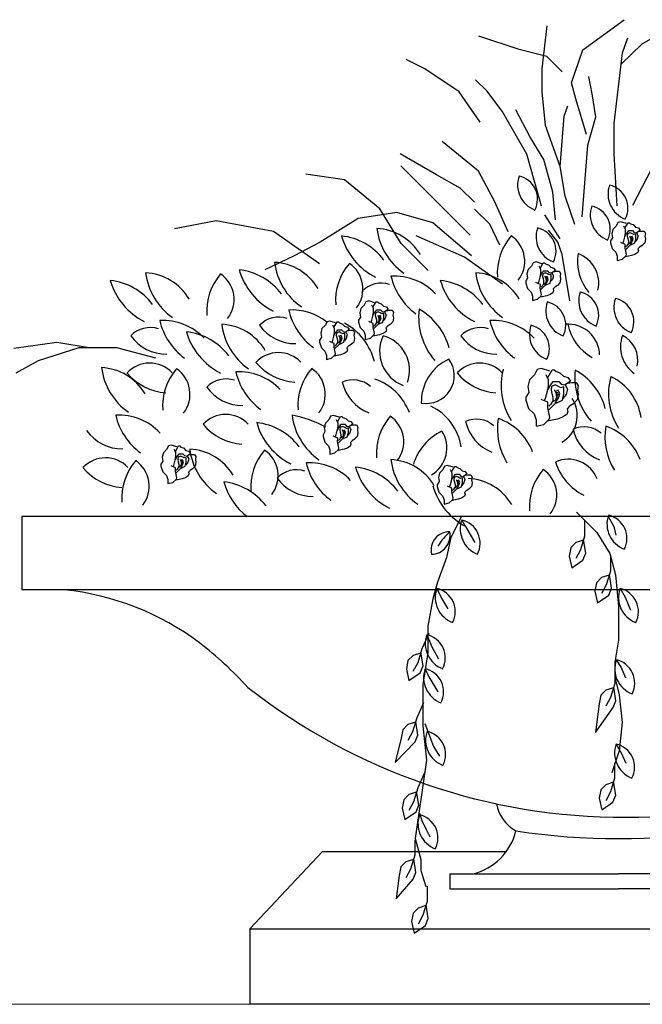
# Model space of a CAD drawing. Units: inches. Extents: x 35 to 399, y -34 to 167.
# Drawn here: x 228 to 229, y -17 to -17 of the extents above; entities that cross this region are included whole.
import ezdxf

# ---------------------------------------------------------------- set-up
doc = ezdxf.new("R2010")
doc.units = ezdxf.units.IN
doc.header["$MEASUREMENT"] = 0
doc.layers.add('Wall', color=7, linetype='Continuous', lineweight=5)

msp = doc.modelspace()

# ---------------------------------------------------------------- linework, layer by layer
at = {"color": 82}
for p, q in [((228.53791, -16.85317), (228.50695, -16.85904)), ((228.58062, -16.86117), (228.53791, -16.85317)), ((228.61478, -16.88518), (228.58062, -16.86117)), ((228.82946, -17.07329), (228.83364, -17.08068)), ((228.72058, -17.07593), (228.72433, -17.08238)), ((228.83364, -17.08068), (228.83521, -17.08711)), ((228.72433, -17.08238), (228.73027, -17.09266)), ((228.70202, -17.12688), (228.70584, -17.13448)), ((228.83835, -17.12688), (228.84229, -17.13344)), ((228.70584, -17.13448), (228.71018, -17.14203)), ((228.84229, -17.13344), (228.84621, -17.14301)), ((228.69459, -17.16129), (228.69851, -17.17085)), ((228.69851, -17.17085), (228.70336, -17.17915)), ((228.8356, -17.17999), (228.83914, -17.18571)), ((228.69347, -17.18663), (228.6962, -17.19261)), ((228.83914, -17.18571), (228.84247, -17.19347)), ((228.6962, -17.19261), (228.70272, -17.20372)), ((228.69304, -17.22732), (228.69947, -17.24442)), ((228.83546, -17.2427), (228.83946, -17.24979)), ((228.69947, -17.24442), (228.70415, -17.25172)), ((228.83946, -17.24979), (228.84263, -17.25693)), ((228.68919, -17.29427), (228.69077, -17.29953)), ((228.69077, -17.29953), (228.69423, -17.30636)), ((228.69423, -17.30636), (228.69674, -17.31168))]:
    msp.add_line(p, q, dxfattribs=at)
at = {"color": 31}
for p, q in [((228.39332, -17.07329), (228.39332, -17.12781)), ((229.29503, -17.07329), (228.39332, -17.07329)), ((229.29503, -17.12781), (228.39332, -17.12781)), ((228.71176, -17.33929), (228.83723, -17.33929)), ((228.71176, -17.33929), (228.71176, -17.3505)), ((228.9627, -17.33929), (228.83723, -17.33929)), ((228.71176, -17.3505), (228.83723, -17.3505)), ((228.9627, -17.3505), (228.83723, -17.3505)), ((228.56287, -17.38037), (229.1116, -17.38037)), ((229.1116, -17.43648), (228.56287, -17.43648))]:
    msp.add_line(p, q, dxfattribs=at)
at = {"color": 82}
for points in [[(228.81335, -16.78892), (228.80537, -16.76224), (228.80225, -16.75046), (228.81057, -16.72586), (228.84138, -16.70347)], [(228.83917, -16.7366), (228.85496, -16.72127), (228.87526, -16.70965), (228.90268, -16.70336)], [(228.79371, -16.8126), (228.78291, -16.78211), (228.78045, -16.75703), (228.78045, -16.73986), (228.78411, -16.70798)], [(228.79537, -16.74225), (228.78402, -16.73089), (228.76323, -16.72563), (228.7333, -16.71566)], [(228.83616, -16.84185), (228.83392, -16.80321), (228.83392, -16.78074), (228.84019, -16.72808), (228.84423, -16.71684)], [(228.73424, -16.77971), (228.71857, -16.75719), (228.69303, -16.74003), (228.6793, -16.73295)], [(228.77999, -16.84223), (228.76904, -16.80341), (228.75058, -16.77145), (228.73918, -16.75633), (228.73092, -16.74807)], [(228.81031, -16.85021), (228.81437, -16.79688), (228.8203, -16.77567), (228.81761, -16.75869), (228.81513, -16.74575)], [(228.84785, -16.84143), (228.86193, -16.81419), (228.8751, -16.79059), (228.89317, -16.76607)], [(228.79029, -16.85231), (228.78836, -16.83172), (228.78171, -16.80748), (228.77162, -16.79075), (228.76089, -16.77059)], [(228.8048, -16.8558), (228.79759, -16.83475), (228.79371, -16.8126), (228.79682, -16.7753), (228.79955, -16.76739)], [(228.75512, -16.86143), (228.74521, -16.83897), (228.73302, -16.81612), (228.70596, -16.79403)], [(228.72997, -16.83935), (228.7193, -16.82868), (228.70177, -16.81879), (228.67472, -16.80317)], [(228.72685, -16.86377), (228.70265, -16.83957), (228.67533, -16.81226)], [(228.69569, -16.89012), (228.67556, -16.87), (228.65974, -16.84413), (228.63338, -16.82257), (228.60462, -16.81826)], [(228.74902, -16.87133), (228.7414, -16.85572), (228.73016, -16.84449)], [(228.72781, -16.8791), (228.69905, -16.85467), (228.6722, -16.84701), (228.64344, -16.85132), (228.61516, -16.86904), (228.59599, -16.8791), (228.57394, -16.88964)], [(228.79371, -16.86664), (228.78237, -16.84876)], [(228.79543, -16.87815), (228.79216, -16.86905), (228.78516, -16.86011)], [(228.75082, -16.90018), (228.72253, -16.88006), (228.68658, -16.86425)], [(228.80105, -16.91267), (228.79543, -16.87815)], [(228.4433, -16.9476), (228.41927, -16.94381), (228.38721, -16.94826)], [(228.49294, -16.95543), (228.464, -16.9476), (228.43559, -16.9476), (228.40532, -16.95745), (228.3887, -16.96664)], [(228.72026, -17.07378), (228.71247, -17.08885), (228.70935, -17.10392), (228.70259, -17.1221), (228.69895, -17.13457), (228.69531, -17.15484), (228.69531, -17.17458), (228.69167, -17.19848), (228.69167, -17.22913), (228.69427, -17.25459), (228.69115, -17.27693), (228.68595, -17.31295), (228.69011, -17.32854), (228.69011, -17.33685), (228.69375, -17.3488)], [(228.80603, -17.07006), (228.82113, -17.08517), (228.83066, -17.10092), (228.83493, -17.11668), (228.83723, -17.14031), (228.83723, -17.16526), (228.83461, -17.18168), (228.83461, -17.19284), (228.83766, -17.20603), (228.83987, -17.22665), (228.83764, -17.24776), (228.83235, -17.26402)], [(228.81204, -17.07647), (228.81204, -17.0878), (228.80893, -17.09812), (228.80539, -17.10464)], [(228.81109, -17.09095), (228.80547, -17.09272), (228.80166, -17.09653), (228.80051, -17.10282), (228.80242, -17.11139), (228.8108, -17.10568), (228.8129, -17.10053), (228.81126, -17.09038)], [(228.83123, -17.10255), (228.83123, -17.11387), (228.82811, -17.12419), (228.82458, -17.13071)], [(228.83027, -17.11702), (228.82465, -17.11879), (228.82084, -17.1226), (228.81969, -17.12889), (228.8216, -17.13746), (228.82999, -17.13175), (228.83209, -17.1266), (228.83045, -17.11645)], [(228.69608, -17.16048), (228.69092, -17.1718), (228.68781, -17.18212), (228.68427, -17.18864)], [(228.68997, -17.17495), (228.68435, -17.17673), (228.68054, -17.18054), (228.67939, -17.18682), (228.6813, -17.1954), (228.68969, -17.18968), (228.69178, -17.18454), (228.69014, -17.17438)], [(228.83445, -17.18636), (228.83445, -17.19768), (228.83134, -17.208), (228.8278, -17.21452)], [(228.8335, -17.20083), (228.82788, -17.2026), (228.82407, -17.20642), (228.82292, -17.2127), (228.82011, -17.23416), (228.83321, -17.21556), (228.83531, -17.21042), (228.83367, -17.20026)], [(228.69223, -17.21195), (228.68707, -17.22327), (228.68396, -17.23359), (228.68043, -17.24011)], [(228.68612, -17.22642), (228.6805, -17.22819), (228.67669, -17.23201), (228.67554, -17.23829), (228.67115, -17.25635), (228.68584, -17.24115), (228.68793, -17.23601), (228.6863, -17.22585)], [(228.83435, -17.25672), (228.83435, -17.26804), (228.83123, -17.27836), (228.8277, -17.28488)], [(228.69295, -17.26405), (228.6878, -17.27538), (228.68468, -17.2857), (228.68115, -17.29222)], [(228.83339, -17.27119), (228.82777, -17.27296), (228.82396, -17.27677), (228.82281, -17.28306), (228.82472, -17.29163), (228.83311, -17.28592), (228.8352, -17.28077), (228.83357, -17.27062)], [(228.68685, -17.27853), (228.68122, -17.2803), (228.67741, -17.28411), (228.67626, -17.2904), (228.67817, -17.29897), (228.68656, -17.29326), (228.68866, -17.28811), (228.68702, -17.27796)], [(228.68559, -17.31418), (228.68559, -17.3255), (228.68248, -17.33582), (228.67895, -17.34234)], [(228.68464, -17.32865), (228.67902, -17.33042), (228.67521, -17.33423), (228.67406, -17.34052), (228.67187, -17.35804), (228.68436, -17.34338), (228.68645, -17.33823), (228.68482, -17.32808)], [(228.69477, -17.34854), (228.69477, -17.35987), (228.69165, -17.37019), (228.68812, -17.37671)], [(228.69381, -17.36302), (228.68819, -17.36479), (228.68438, -17.3686), (228.68323, -17.37489), (228.68514, -17.38346), (228.69353, -17.37775), (228.69562, -17.3726), (228.69399, -17.36245)]]:
    msp.add_lwpolyline(points, dxfattribs=at)
at = {"color": 1}
for points in [[(228.84322, -16.85518), (228.83899, -16.85387), (228.83682, -16.85443), (228.83552, -16.85709), (228.83309, -16.85953), (228.83215, -16.8628), (228.83271, -16.86585), (228.83126, -16.86813), (228.83126, -16.86958), (228.83261, -16.87373), (228.83531, -16.87643), (228.83635, -16.87934), (228.83635, -16.88255), (228.84012, -16.88163), (228.84279, -16.87913), (228.84312, -16.87823)], [(228.84054, -16.86994), (228.84117, -16.86808), (228.84191, -16.86515), (228.84243, -16.86242), (228.84243, -16.85949), (228.84128, -16.85708)], [(228.85204, -16.86115), (228.85405, -16.8608), (228.85621, -16.8608), (228.85723, -16.86245), (228.85691, -16.86455), (228.85723, -16.86673), (228.85672, -16.86953), (228.85481, -16.87144), (228.85291, -16.87265), (228.85166, -16.87389), (228.85201, -16.87532), (228.85157, -16.87678), (228.84947, -16.87812), (228.84699, -16.87901), (228.84349, -16.87977), (228.84177, -16.88008)], [(228.84202, -16.85863), (228.84436, -16.85451), (228.84533, -16.85451), (228.84609, -16.85527), (228.84813, -16.85597), (228.84991, -16.85775), (228.85201, -16.85838), (228.85335, -16.86023), (228.85073, -16.86208)], [(228.84202, -16.86458), (228.84335, -16.86244), (228.8448, -16.86042), (228.84753, -16.86042), (228.8488, -16.86169), (228.85073, -16.86208), (228.85192, -16.86419), (228.8512, -16.86682), (228.84956, -16.86877)], [(228.84236, -16.87467), (228.84579, -16.87124), (228.84935, -16.86961), (228.85014, -16.86647), (228.85014, -16.86301), (228.84865, -16.86342), (228.84746, -16.86283), (228.84583, -16.86201), (228.84398, -16.86288), (228.84371, -16.86473), (228.84415, -16.86624), (228.84464, -16.86793), (228.84464, -16.86988), (228.84344, -16.87183), (228.8427, -16.87257)], [(228.84534, -16.86434), (228.84618, -16.86591), (228.84654, -16.86778), (228.84594, -16.86959), (228.84415, -16.87068)], [(228.84579, -16.87124), (228.84752, -16.86807), (228.84805, -16.86633), (228.84733, -16.8647), (228.84594, -16.86537)], [(228.84618, -16.86591), (228.84679, -16.86569), (228.84714, -16.86603), (228.84714, -16.86679), (228.84654, -16.86778)], [(228.84649, -16.86749), (228.84677, -16.86643)], [(228.84312, -16.87823), (228.84212, -16.87331), (228.84222, -16.87066), (228.83887, -16.86923)], [(228.78013, -16.88505), (228.7759, -16.88373), (228.77373, -16.8843), (228.77243, -16.88696), (228.77, -16.8894), (228.76906, -16.89267), (228.76962, -16.89572), (228.76817, -16.898), (228.76817, -16.89945), (228.76952, -16.9036), (228.77222, -16.9063), (228.77326, -16.90921), (228.77326, -16.91242), (228.77703, -16.9115), (228.77969, -16.909), (228.78003, -16.90809)], [(228.77745, -16.89981), (228.77808, -16.89795), (228.77882, -16.89502), (228.77934, -16.89229), (228.77934, -16.88936), (228.77819, -16.88695)], [(228.78895, -16.89102), (228.79096, -16.89067), (228.79312, -16.89067), (228.79414, -16.89232), (228.79382, -16.89442), (228.79414, -16.8966), (228.79363, -16.8994), (228.79172, -16.90131), (228.78981, -16.90252), (228.78857, -16.90376), (228.78892, -16.90519), (228.78848, -16.90665), (228.78638, -16.90799), (228.7839, -16.90888), (228.7804, -16.90964), (228.77868, -16.90995)], [(228.77892, -16.89445), (228.78026, -16.89231), (228.7817, -16.89029), (228.78444, -16.89029), (228.7857, -16.89156), (228.78764, -16.89194), (228.78883, -16.89406), (228.7881, -16.89669), (228.78647, -16.89864)], [(228.77893, -16.8885), (228.78127, -16.88438), (228.78224, -16.88438), (228.783, -16.88514), (228.78504, -16.88584), (228.78682, -16.88762), (228.78892, -16.88825), (228.79026, -16.8901), (228.78764, -16.89194)], [(228.77927, -16.90454), (228.7827, -16.90111), (228.78626, -16.89948), (228.78705, -16.89634), (228.78705, -16.89288), (228.78556, -16.89329), (228.78437, -16.89269), (228.78274, -16.89188), (228.78089, -16.89275), (228.78062, -16.89459), (228.78106, -16.89611), (228.78154, -16.8978), (228.78154, -16.89975), (228.78035, -16.9017), (228.77961, -16.90244)], [(228.78225, -16.89421), (228.78309, -16.89578), (228.78345, -16.89765), (228.78285, -16.89945), (228.78106, -16.90055)], [(228.7827, -16.90111), (228.78443, -16.89793), (228.78496, -16.8962), (228.78424, -16.89457), (228.78285, -16.89524)], [(228.78309, -16.89578), (228.7837, -16.89556), (228.78404, -16.8959), (228.78404, -16.89666), (228.78345, -16.89765)], [(228.7834, -16.89736), (228.78367, -16.8963)], [(228.78003, -16.90809), (228.77903, -16.90318), (228.77913, -16.90052), (228.77578, -16.8991)], [(228.65571, -16.91408), (228.65148, -16.91276), (228.64931, -16.91333), (228.64801, -16.91599), (228.64558, -16.91842), (228.64464, -16.9217), (228.6452, -16.92475), (228.64375, -16.92703), (228.64375, -16.92848), (228.6451, -16.93263), (228.6478, -16.93533), (228.64884, -16.93824), (228.64884, -16.94145), (228.65261, -16.94052), (228.65528, -16.93803), (228.65561, -16.93712)], [(228.65303, -16.92884), (228.65366, -16.92698), (228.6544, -16.92405), (228.65492, -16.92132), (228.65492, -16.91839), (228.65377, -16.91597)], [(228.66453, -16.92005), (228.66654, -16.9197), (228.6687, -16.9197), (228.66972, -16.92135), (228.6694, -16.92345), (228.66972, -16.92563), (228.66921, -16.92843), (228.6673, -16.93034), (228.6654, -16.93155), (228.66415, -16.93279), (228.6645, -16.93422), (228.66406, -16.93568), (228.66196, -16.93701), (228.65948, -16.93791), (228.65598, -16.93867), (228.65426, -16.93898)], [(228.65451, -16.91753), (228.65685, -16.91341), (228.65782, -16.91341), (228.65858, -16.91417), (228.66062, -16.91487), (228.6624, -16.91665), (228.6645, -16.91728), (228.66584, -16.91913), (228.66322, -16.92097)], [(228.65451, -16.92348), (228.65584, -16.92133), (228.65729, -16.91932), (228.66002, -16.91932), (228.66129, -16.92059), (228.66322, -16.92097), (228.66441, -16.92309), (228.66369, -16.92572), (228.66205, -16.92767)], [(228.65485, -16.93357), (228.65828, -16.93014), (228.66184, -16.92851), (228.66263, -16.92537), (228.66263, -16.92191), (228.66114, -16.92232), (228.65995, -16.92172), (228.65832, -16.92091), (228.65647, -16.92178), (228.6562, -16.92362), (228.65664, -16.92514), (228.65713, -16.92683), (228.65713, -16.92878), (228.65593, -16.93073), (228.65519, -16.93147)], [(228.65783, -16.92324), (228.65867, -16.92481), (228.65903, -16.92668), (228.65843, -16.92848), (228.65664, -16.92958)], [(228.65828, -16.93014), (228.66001, -16.92696), (228.66054, -16.92523), (228.65982, -16.9236), (228.65843, -16.92427)], [(228.65867, -16.92481), (228.65928, -16.92459), (228.65963, -16.92493), (228.65963, -16.92569), (228.65903, -16.92668)], [(228.65898, -16.92639), (228.65926, -16.92533)], [(228.62671, -16.92903), (228.62249, -16.92772), (228.62032, -16.92828), (228.61902, -16.93094), (228.61659, -16.93338), (228.61564, -16.93665), (228.61621, -16.9397), (228.61476, -16.94198), (228.61476, -16.94343), (228.61611, -16.94758), (228.61881, -16.95028), (228.61984, -16.95319), (228.61984, -16.95641), (228.62362, -16.95548), (228.62628, -16.95298), (228.62662, -16.95208)], [(228.62404, -16.94379), (228.62467, -16.94193), (228.6254, -16.939), (228.62593, -16.93627), (228.62593, -16.93334), (228.62477, -16.93093)], [(228.63554, -16.935), (228.63755, -16.93465), (228.63971, -16.93465), (228.64073, -16.9363), (228.64041, -16.9384), (228.64073, -16.94058), (228.64022, -16.94338), (228.63831, -16.94529), (228.6364, -16.9465), (228.63516, -16.94774), (228.63551, -16.94917), (228.63507, -16.95063), (228.63297, -16.95197), (228.63048, -16.95286), (228.62698, -16.95362), (228.62527, -16.95393)], [(228.62551, -16.93844), (228.62685, -16.93629), (228.62829, -16.93427), (228.63103, -16.93427), (228.63229, -16.93554), (228.63423, -16.93593), (228.63542, -16.93804), (228.63469, -16.94067), (228.63306, -16.94262)], [(228.62552, -16.93248), (228.62786, -16.92836), (228.62883, -16.92836), (228.62959, -16.92912), (228.63163, -16.92982), (228.63341, -16.9316), (228.63551, -16.93223), (228.63685, -16.93408), (228.63423, -16.93593)], [(228.65561, -16.93712), (228.65461, -16.93221), (228.65471, -16.92955), (228.65136, -16.92812)], [(228.62586, -16.94852), (228.62929, -16.94509), (228.63285, -16.94346), (228.63364, -16.94032), (228.63364, -16.93686), (228.63215, -16.93727), (228.63096, -16.93668), (228.62933, -16.93586), (228.62748, -16.93673), (228.62721, -16.93858), (228.62764, -16.9401), (228.62813, -16.94178), (228.62813, -16.94373), (228.62694, -16.94569), (228.6262, -16.94643)], [(228.62883, -16.93819), (228.62968, -16.93976), (228.63004, -16.94163), (228.62944, -16.94344), (228.62765, -16.94453)], [(228.62929, -16.94509), (228.63102, -16.94192), (228.63155, -16.94018), (228.63082, -16.93855), (228.62944, -16.93922)], [(228.62968, -16.93976), (228.63029, -16.93954), (228.63063, -16.93988), (228.63063, -16.94064), (228.63004, -16.94163)], [(228.62998, -16.94134), (228.63026, -16.94028)], [(228.62662, -16.95208), (228.62562, -16.94716), (228.62571, -16.94451), (228.62237, -16.94308)], [(228.78625, -16.965), (228.77992, -16.96302), (228.77666, -16.96387), (228.77471, -16.96786), (228.77106, -16.97152), (228.76965, -16.97643), (228.7705, -16.981), (228.76832, -16.98442), (228.76832, -16.9866), (228.77034, -16.99283), (228.77439, -16.99687), (228.77595, -17.00123), (228.77595, -17.00606), (228.78161, -17.00466), (228.78561, -17.00092), (228.78611, -16.99956)], [(228.78446, -16.97018), (228.78797, -16.96399), (228.78942, -16.96399), (228.79057, -16.96513), (228.79362, -16.96618), (228.7963, -16.96885), (228.79945, -16.9698), (228.80145, -16.97257), (228.79752, -16.97534)], [(228.78224, -16.98714), (228.78319, -16.98435), (228.78429, -16.97995), (228.78507, -16.97586), (228.78507, -16.97146), (228.78334, -16.96784)], [(228.79949, -16.97395), (228.8025, -16.97343), (228.80575, -16.97343), (228.80728, -16.97591), (228.8068, -16.97906), (228.80728, -16.98232), (228.80651, -16.98652), (228.80365, -16.98938), (228.80078, -16.9912), (228.79892, -16.99306), (228.79945, -16.9952), (228.79878, -16.9974), (228.79563, -16.9994), (228.79191, -17.00074), (228.78666, -17.00188), (228.78408, -17.00235)], [(228.78445, -16.9791), (228.78645, -16.97588), (228.78862, -16.97286), (228.79272, -16.97286), (228.79462, -16.97476), (228.79752, -16.97534), (228.7993, -16.97851), (228.79822, -16.98246), (228.79577, -16.98539)], [(228.78497, -16.99423), (228.79011, -16.98908), (228.79546, -16.98665), (228.79664, -16.98193), (228.79664, -16.97674), (228.79441, -16.97736), (228.79262, -16.97646), (228.79017, -16.97524), (228.7874, -16.97655), (228.787, -16.97931), (228.78765, -16.98159), (228.78838, -16.98412), (228.78838, -16.98705), (228.78659, -16.98998), (228.78548, -16.99109)], [(228.78943, -16.97874), (228.7907, -16.98109), (228.79124, -16.98389), (228.79034, -16.9866), (228.78765, -16.98824)], [(228.78611, -16.99956), (228.78461, -16.99219), (228.78475, -16.98821), (228.77973, -16.98607)], [(228.79011, -16.98908), (228.79271, -16.98432), (228.7935, -16.98172), (228.79242, -16.97928), (228.79034, -16.98028)], [(228.7907, -16.98109), (228.79162, -16.98076), (228.79213, -16.98128), (228.79213, -16.98241), (228.79124, -16.98389)], [(228.79116, -16.98346), (228.79157, -16.98188)], [(228.6293, -16.9994), (228.62508, -16.99808), (228.62291, -16.99865), (228.62161, -17.00131), (228.61917, -17.00374), (228.61823, -17.00702), (228.6188, -17.01006), (228.61735, -17.01234), (228.61735, -17.0138), (228.6187, -17.01795), (228.62139, -17.02065), (228.62243, -17.02355), (228.62243, -17.02677), (228.62621, -17.02584), (228.62887, -17.02334), (228.62921, -17.02244)], [(228.62811, -17.00285), (228.63045, -16.99872), (228.63142, -16.99872), (228.63218, -16.99948), (228.63422, -17.00018), (228.636, -17.00196), (228.6381, -17.0026), (228.63944, -17.00444), (228.63682, -17.00629)], [(228.62663, -17.01416), (228.62726, -17.0123), (228.62799, -17.00936), (228.62852, -17.00664), (228.62852, -17.0037), (228.62736, -17.00129)], [(228.63813, -17.00537), (228.64014, -17.00501), (228.6423, -17.00501), (228.64332, -17.00667), (228.643, -17.00877), (228.64332, -17.01095), (228.64281, -17.01374), (228.6409, -17.01565), (228.63899, -17.01686), (228.63775, -17.0181), (228.6381, -17.01953), (228.63765, -17.021), (228.63555, -17.02233), (228.63307, -17.02322), (228.62957, -17.02398), (228.62786, -17.0243)], [(228.6281, -17.0088), (228.62943, -17.00665), (228.63088, -17.00464), (228.63362, -17.00464), (228.63488, -17.0059), (228.63682, -17.00629), (228.638, -17.0084), (228.63728, -17.01104), (228.63565, -17.01299)], [(228.62845, -17.01888), (228.63188, -17.01545), (228.63544, -17.01383), (228.63623, -17.01068), (228.63623, -17.00722), (228.63474, -17.00764), (228.63355, -17.00704), (228.63192, -17.00623), (228.63007, -17.00709), (228.6298, -17.00894), (228.63023, -17.01046), (228.63072, -17.01214), (228.63072, -17.0141), (228.62953, -17.01605), (228.62879, -17.01679)], [(228.62921, -17.02244), (228.62821, -17.01752), (228.6283, -17.01487), (228.62496, -17.01344)], [(228.63142, -17.00856), (228.63227, -17.01012), (228.63263, -17.01199), (228.63203, -17.0138), (228.63023, -17.01489)], [(228.63188, -17.01545), (228.63361, -17.01228), (228.63414, -17.01055), (228.63341, -17.00892), (228.63203, -17.00958)], [(228.63227, -17.01012), (228.63288, -17.00991), (228.63322, -17.01025), (228.63322, -17.011), (228.63263, -17.01199)], [(228.63257, -17.01171), (228.63285, -17.01065)], [(228.5087, -17.02144), (228.50448, -17.02013), (228.50231, -17.02069), (228.50101, -17.02335), (228.49857, -17.02579), (228.49763, -17.02906), (228.4982, -17.03211), (228.49674, -17.03439), (228.49674, -17.03584), (228.49809, -17.03999), (228.50079, -17.04269), (228.50183, -17.0456), (228.50183, -17.04881), (228.50561, -17.04789), (228.50827, -17.04539), (228.50861, -17.04449)], [(228.50751, -17.02489), (228.50985, -17.02077), (228.51082, -17.02077), (228.51158, -17.02153), (228.51362, -17.02223), (228.5154, -17.02401), (228.5175, -17.02464), (228.51883, -17.02649), (228.51622, -17.02834)], [(228.50603, -17.0362), (228.50666, -17.03434), (228.50739, -17.03141), (228.50792, -17.02868), (228.50792, -17.02575), (228.50676, -17.02334)], [(228.51753, -17.02741), (228.51953, -17.02706), (228.5217, -17.02706), (228.52272, -17.02871), (228.5224, -17.03081), (228.52272, -17.03299), (228.52221, -17.03579), (228.5203, -17.0377), (228.51839, -17.03891), (228.51715, -17.04015), (228.5175, -17.04158), (228.51705, -17.04304), (228.51495, -17.04438), (228.51247, -17.04527), (228.50897, -17.04603), (228.50725, -17.04634)], [(228.5075, -17.03085), (228.50883, -17.0287), (228.51028, -17.02668), (228.51302, -17.02668), (228.51428, -17.02795), (228.51622, -17.02834), (228.5174, -17.03045), (228.51668, -17.03308), (228.51505, -17.03503)], [(228.50785, -17.04093), (228.51127, -17.0375), (228.51484, -17.03587), (228.51563, -17.03273), (228.51563, -17.02927), (228.51414, -17.02968), (228.51294, -17.02909), (228.51131, -17.02827), (228.50947, -17.02914), (228.5092, -17.03099), (228.50963, -17.03251), (228.51012, -17.03419), (228.51012, -17.03614), (228.50893, -17.0381), (228.50819, -17.03884)], [(228.50861, -17.04449), (228.50761, -17.03957), (228.5077, -17.03692), (228.50435, -17.03549)], [(228.51082, -17.0306), (228.51167, -17.03217), (228.51203, -17.03404), (228.51142, -17.03585), (228.50963, -17.03694)], [(228.51127, -17.0375), (228.51301, -17.03433), (228.51354, -17.03259), (228.51281, -17.03096), (228.51142, -17.03163)], [(228.51167, -17.03217), (228.51228, -17.03195), (228.51262, -17.03229), (228.51262, -17.03305), (228.51203, -17.03404)], [(228.51197, -17.03375), (228.51225, -17.03269)], [(228.71426, -17.03663), (228.71004, -17.03531), (228.70787, -17.03588), (228.70657, -17.03854), (228.70413, -17.04097), (228.70319, -17.04425), (228.70376, -17.04729), (228.7023, -17.04958), (228.7023, -17.05103), (228.70365, -17.05518), (228.70635, -17.05788), (228.70739, -17.06078), (228.70739, -17.064), (228.71117, -17.06307), (228.71383, -17.06058), (228.71417, -17.05967)], [(228.71307, -17.04008), (228.71541, -17.03596), (228.71638, -17.03596), (228.71714, -17.03672), (228.71918, -17.03741), (228.72096, -17.03919), (228.72306, -17.03983), (228.72439, -17.04167), (228.72178, -17.04352)], [(228.71159, -17.05139), (228.71222, -17.04953), (228.71295, -17.04659), (228.71348, -17.04387), (228.71348, -17.04093), (228.71232, -17.03852)], [(228.72309, -17.0426), (228.72509, -17.04225), (228.72726, -17.04225), (228.72828, -17.0439), (228.72796, -17.046), (228.72828, -17.04818), (228.72777, -17.05098), (228.72586, -17.05289), (228.72395, -17.05409), (228.72271, -17.05533), (228.72306, -17.05676), (228.72261, -17.05823), (228.72051, -17.05956), (228.71803, -17.06045), (228.71453, -17.06122), (228.71282, -17.06153)], [(228.71306, -17.04603), (228.71439, -17.04388), (228.71584, -17.04187), (228.71858, -17.04187), (228.71984, -17.04314), (228.72178, -17.04352), (228.72296, -17.04564), (228.72224, -17.04827), (228.72061, -17.05022)], [(228.71341, -17.05611), (228.71684, -17.05269), (228.7204, -17.05106), (228.72119, -17.04792), (228.72119, -17.04446), (228.7197, -17.04487), (228.7185, -17.04427), (228.71688, -17.04346), (228.71503, -17.04433), (228.71476, -17.04617), (228.71519, -17.04769), (228.71568, -17.04937), (228.71568, -17.05133), (228.71449, -17.05328), (228.71375, -17.05402)], [(228.71417, -17.05967), (228.71317, -17.05476), (228.71326, -17.0521), (228.70991, -17.05067)], [(228.71638, -17.04579), (228.71723, -17.04736), (228.71759, -17.04922), (228.71699, -17.05103), (228.71519, -17.05212)], [(228.71684, -17.05269), (228.71857, -17.04951), (228.7191, -17.04778), (228.71837, -17.04615), (228.71699, -17.04681)], [(228.71723, -17.04736), (228.71784, -17.04714), (228.71818, -17.04748), (228.71818, -17.04824), (228.71759, -17.04922)], [(228.71753, -17.04894), (228.71781, -17.04788)]]:
    msp.add_lwpolyline(points, dxfattribs=at)
at = {"color": 31}
for points in [[(228.61691, -17.32259), (228.56287, -17.38037), (228.56287, -17.43648), (228.56287, -17.43648)], [(228.61691, -17.32259), (228.75382, -17.32259)]]:
    msp.add_lwpolyline(points, dxfattribs=at)
at = {"color": 82}
for centre, radius, start, end in [((228.78215, -16.8264), 0.02001, 160.61054, 249.14269), ((228.75929, -16.83699), 0.01769, 332.74457, 77.00866), ((228.84942, -16.83318), 0.02001, 160.61054, 249.14269), ((228.82657, -16.84378), 0.01769, 332.74457, 77.00866), ((228.83624, -16.84872), 0.02001, 160.61054, 249.14269), ((228.81338, -16.85932), 0.01769, 332.74457, 77.00866), ((228.65545, -16.89871), 0.03994, 30.75914, 87.15764), ((228.70479, -16.85292), 0.04773, 187.09984, 235.00594), ((228.79589, -16.86503), 0.02001, 160.61054, 249.14269), ((228.77304, -16.87563), 0.01769, 332.74457, 77.00866), ((228.62597, -16.91007), 0.04599, 37.15553, 83.58064), ((228.67907, -16.85064), 0.04988, 195.97041, 243.0374), ((228.78897, -16.89188), 0.04192, 138.85774, 184.47331), ((228.74439, -16.88333), 0.02305, 322.45029, 55.66029), ((228.84363, -16.88309), 0.03693, 171.38225, 219.55758), ((228.79931, -16.89947), 0.02325, 346.84545, 70.40395), ((228.54983, -16.9353), 0.04599, 37.15553, 83.58064), ((228.60293, -16.87587), 0.04988, 195.97041, 243.0374), ((228.57931, -16.92394), 0.03994, 30.75914, 87.15764), ((228.62865, -16.87815), 0.04773, 187.09984, 235.00594), ((228.66862, -16.91242), 0.04192, 138.85774, 184.47331), ((228.62405, -16.90388), 0.02305, 322.45029, 55.66029), ((228.45391, -16.94314), 0.04599, 37.15553, 83.58064), ((228.50701, -16.88371), 0.04988, 195.97041, 243.0374), ((228.48339, -16.93179), 0.03994, 30.75914, 87.15764), ((228.53273, -16.886), 0.04773, 187.09984, 235.00594), ((228.5727, -16.92027), 0.04192, 138.85774, 184.47331), ((228.52813, -16.91172), 0.02305, 322.45029, 55.66029), ((228.6704, -16.93623), 0.04198, 43.18321, 93.37335), ((228.71489, -16.88339), 0.04821, 193.10967, 233.79769), ((228.6995, -16.94314), 0.04599, 37.15553, 83.58064), ((228.7526, -16.88371), 0.04988, 195.97041, 243.0374), ((228.72897, -16.93178), 0.03994, 30.75914, 87.15764), ((228.77832, -16.88599), 0.04773, 187.09984, 235.00594), ((228.66068, -16.91943), 0.0199, 71.74936, 136.19065), ((228.82765, -16.91277), 0.02001, 160.61054, 249.14269), ((228.8048, -16.92336), 0.01769, 332.74457, 77.00866), ((228.85382, -16.91759), 0.02001, 160.61054, 249.14269), ((228.83097, -16.92818), 0.01769, 332.74457, 77.00866), ((228.59426, -16.96146), 0.04198, 51.79642, 93.37335), ((228.63875, -16.90862), 0.04821, 193.10967, 233.79769), ((228.73837, -16.92459), 0.04988, 173.58477, 220.65177), ((228.66664, -16.95931), 0.04599, 14.76989, 61.19501), ((228.80318, -16.92015), 0.02001, 160.61054, 249.14269), ((228.78032, -16.93074), 0.01769, 332.74457, 77.00866), ((228.49835, -16.9693), 0.04198, 43.18321, 93.37335), ((228.54283, -16.91646), 0.04821, 193.10967, 233.79769), ((228.58454, -16.94466), 0.0199, 71.74936, 136.19065), ((228.74393, -16.9693), 0.04198, 43.18321, 93.37335), ((228.78842, -16.91645), 0.04821, 193.10967, 233.79769), ((228.48862, -16.9525), 0.0199, 71.74936, 136.19065), ((228.54001, -16.97004), 0.03994, 30.75914, 87.15764), ((228.58936, -16.92425), 0.04773, 187.09984, 235.00594), ((228.59668, -16.91201), 0.03253, 215.46281, 270.59536), ((228.61122, -16.9696), 0.04599, 14.76989, 61.19501), ((228.73421, -16.9525), 0.0199, 71.74936, 136.19065), ((228.79097, -16.93751), 0.02001, 160.61054, 249.14269), ((228.76811, -16.9481), 0.01769, 332.74457, 77.00866), ((228.79958, -16.95367), 0.02363, 1.67262, 94.23247), ((228.83464, -16.92348), 0.03566, 190.59458, 241.51897), ((228.50076, -16.91985), 0.03253, 215.46281, 270.59536), ((228.51054, -16.98139), 0.04599, 37.15553, 83.58064), ((228.56363, -16.92197), 0.04988, 195.97041, 243.0374), ((228.68671, -16.95026), 0.02722, 154.7864, 249.15786), ((228.65515, -16.96431), 0.02657, 340.09675, 74.88208), ((228.74635, -16.91985), 0.03253, 215.46281, 270.59536), ((228.86348, -16.94681), 0.02477, 160.29701, 233.92748), ((228.83094, -16.95691), 0.02063, 347.50883, 63.44419), ((228.58424, -16.97426), 0.02305, 43.65251, 136.86251), ((228.72532, -16.98797), 0.03485, 114.1158, 181.30468), ((228.6943, -16.96837), 0.02075, 259.37254, 36.04794), ((228.4506, -17.00233), 0.03994, 30.75914, 87.15764), ((228.49995, -16.95654), 0.04773, 187.09984, 235.00594), ((228.48832, -16.9821), 0.02305, 43.65251, 136.86251), ((228.53992, -16.99081), 0.04192, 138.85774, 184.47331), ((228.49534, -16.98226), 0.02305, 322.45029, 55.66029), ((228.5995, -16.93151), 0.04192, 220.05995, 265.67552), ((228.64058, -16.99066), 0.04192, 138.85774, 184.47331), ((228.59601, -16.98211), 0.02305, 322.45029, 55.66029), ((228.73391, -16.9821), 0.02305, 43.65251, 136.86251), ((228.79754, -16.97606), 0.04773, 164.71421, 212.6203), ((228.50358, -16.93935), 0.04192, 220.05995, 265.67552), ((228.54525, -16.99075), 0.0199, 71.74936, 136.19065), ((228.55497, -17.00755), 0.04198, 43.18321, 93.37335), ((228.59945, -16.95471), 0.04821, 193.10967, 233.79769), ((228.64234, -17.01071), 0.04198, 20.79757, 70.98772), ((228.74917, -16.93935), 0.04192, 220.05995, 265.67552), ((228.85463, -16.96982), 0.04988, 173.58477, 220.65177), ((228.78291, -17.00455), 0.04599, 14.76989, 61.19501), ((228.87755, -16.98173), 0.04773, 164.71421, 212.6203), ((228.81448, -17.00527), 0.03994, 8.3735, 64.772), ((228.55738, -16.9581), 0.03253, 215.46281, 270.59536), ((228.63975, -16.99148), 0.0199, 49.36372, 113.80501), ((228.6634, -16.96591), 0.03253, 193.07717, 248.20972), ((228.78348, -16.99809), 0.02305, 300.06465, 33.27466), ((228.68058, -17.02726), 0.03994, 8.3735, 64.772), ((228.46556, -17.03984), 0.04198, 43.18321, 93.37335), ((228.51005, -16.987), 0.04821, 193.10967, 233.79769), ((228.54494, -17.02035), 0.02305, 43.65251, 136.86251), ((228.64166, -16.99193), 0.04773, 187.09984, 235.00594), ((228.57859, -17.08279), 0.0864, 61.74359, 79.52371), ((228.69896, -17.0262), 0.04192, 138.85774, 184.47331), ((228.65438, -17.01765), 0.02305, 322.45029, 55.66029), ((228.73142, -17.02075), 0.0199, 49.36372, 113.80501), ((228.79527, -17.00807), 0.04821, 170.72404, 211.41205), ((228.73402, -17.03999), 0.04198, 20.79757, 70.98772), ((228.56021, -16.97761), 0.04192, 220.05995, 265.67552), ((228.61594, -16.98964), 0.04988, 195.97041, 243.0374), ((228.56284, -17.04907), 0.04599, 37.15553, 83.58064), ((228.75508, -16.99519), 0.03253, 193.07717, 248.20972), ((228.81143, -17.02642), 0.0199, 49.36372, 113.80501), ((228.87528, -17.01374), 0.04821, 170.72404, 211.41205), ((228.81403, -17.04566), 0.04198, 20.79757, 70.98772), ((228.46798, -16.99039), 0.03253, 215.46281, 270.59536), ((228.72445, -17.04715), 0.04192, 116.4721, 162.08767), ((228.68649, -17.02227), 0.02305, 300.06465, 33.27466), ((228.83509, -17.00085), 0.03253, 193.07717, 248.20972), ((228.45553, -17.05264), 0.02305, 43.65251, 136.86251), ((228.56552, -17.01716), 0.04773, 187.09984, 235.00594), ((228.51618, -17.06295), 0.03994, 30.75914, 87.15764), ((228.60549, -17.05143), 0.04192, 138.85774, 184.47331), ((228.56092, -17.04288), 0.02305, 322.45029, 55.66029), ((228.4708, -17.0099), 0.04192, 220.05995, 265.67552), ((228.50957, -17.05927), 0.04192, 138.85774, 184.47331), ((228.465, -17.05072), 0.02305, 322.45029, 55.66029), ((228.60727, -17.07523), 0.04198, 43.18321, 93.37335), ((228.65176, -17.02239), 0.04821, 193.10967, 233.79769), ((228.68947, -17.02271), 0.04988, 195.97041, 243.0374), ((228.63637, -17.08214), 0.04599, 37.15553, 83.58064), ((228.71519, -17.025), 0.04773, 187.09984, 235.00594), ((228.66584, -17.07079), 0.03994, 30.75914, 87.15764), ((228.79988, -17.05367), 0.02305, 21.26687, 114.47687), ((228.83027, -17.01996), 0.04192, 197.67431, 243.28988), ((228.59755, -17.05843), 0.0199, 71.74936, 136.19065), ((228.60969, -17.02578), 0.03253, 215.46281, 270.59536), ((228.81279, -17.06587), 0.04192, 138.85774, 184.47331), ((228.76821, -17.05732), 0.02305, 322.45029, 55.66029), ((228.59141, -17.03378), 0.04988, 195.97041, 232.39215), ((228.53831, -17.0932), 0.04599, 37.15553, 83.58064), ((228.7471, -17.03674), 0.04988, 195.97041, 243.0374), ((228.72348, -17.08481), 0.03994, 30.75914, 87.15764), ((228.84866, -17.07893), 0.02001, 160.61054, 249.14269), ((228.82581, -17.08953), 0.01769, 332.74457, 77.00866), ((228.73945, -17.08257), 0.02001, 160.61054, 249.14269), ((228.7166, -17.09317), 0.01769, 332.74457, 77.00866), ((228.71125, -17.09827), 0.01353, 87.95393, 193.15726), ((228.69784, -17.08724), 0.01412, 270.96653, 10.14466), ((228.74281, -17.1199), 0.04692, 131.47411, 148.30789), ((228.72089, -17.13353), 0.02001, 160.61054, 249.14269), ((228.69804, -17.14412), 0.01769, 332.74457, 77.00866), ((228.85722, -17.13353), 0.02001, 160.61054, 249.14269), ((228.83437, -17.14412), 0.01769, 332.74457, 77.00866), ((228.71346, -17.16793), 0.02001, 160.61054, 249.14269), ((228.69061, -17.17853), 0.01769, 332.74457, 77.00866), ((228.85448, -17.18664), 0.02001, 160.61054, 249.14269), ((228.83163, -17.19724), 0.01769, 332.74457, 77.00866), ((228.71222, -17.19325), 0.02001, 160.61054, 249.14269), ((228.68936, -17.20384), 0.01769, 332.74457, 77.00866), ((228.7137, -17.23986), 0.02001, 160.61054, 249.14269), ((228.69085, -17.25046), 0.01769, 332.74457, 77.00866), ((228.85433, -17.24934), 0.02001, 160.61054, 249.14269), ((228.83148, -17.25994), 0.01769, 332.74457, 77.00866), ((228.70802, -17.30204), 0.02001, 160.61054, 249.14269), ((228.68517, -17.31264), 0.01769, 332.74457, 77.00866)]:
    msp.add_arc(centre, radius, start, end, dxfattribs=at)
at = {"color": 31}
for centre, radius, start, end in [((228.40344, -17.33025), 0.20357, 53.16896, 83.94379), ((228.3432, -17.40132), 0.29661, 42.61152, 52.08506), ((228.84147, -16.84376), 0.45349, 231.87532, 270.16206), ((228.84404, -16.84376), 0.45349, 269.83794, 308.12468), ((228.77528, -17.28178), 0.02938, 190.55838, 240.6804), ((228.71859, -17.29694), 0.04358, 283.59834, 346.11098), ((228.83723, -16.80012), 0.51299, 261.442, 278.558)]:
    msp.add_arc(centre, radius, start, end, dxfattribs=at)
at = {"layer": 'Wall'}
msp.add_line((269.3616, -17.43648), (178.73324, -17.43648), dxfattribs=at)

doc.saveas('drawing.dxf')
